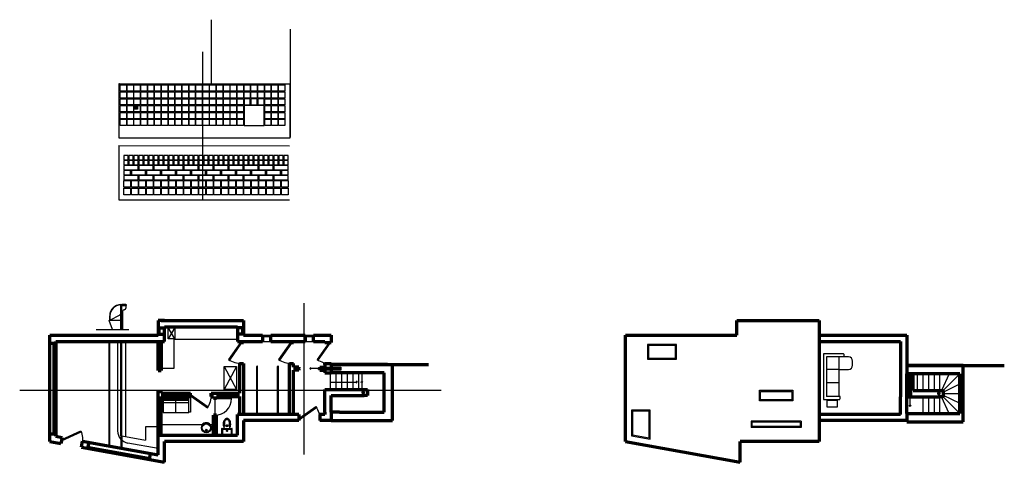
# Model space of a CAD drawing. Units: millimetres. Extents: x -186426 to 93533, y -3479 to 17766.
# Drawn here: x 46306 to 93533, y -3479 to 17766 of the extents above; entities that cross this region are included whole.
import ezdxf

# ---------------------------------------------------------------- set-up
doc = ezdxf.new("R2010")
doc.units = ezdxf.units.MM
doc.linetypes.add('0', pattern=[0])
for name, color, linetype in [('Doors', 4, 'Continuous'), ('Furn', 255, 'Continuous'), ('Skylights', 40, 'Continuous'), ('Stairs', 3, 'Continuous'), ('Window Sill', 254, 'Continuous')]:
    doc.layers.add(name, color=color, linetype=linetype)
for name, color, linetype, lineweight in [('Existing', 2, 'Continuous', 70), ('New Walls', 1, 'Continuous', 70), ('Section', 220, 'Continuous', 30), ('SectWallsONSECT', 1, 'Continuous', 70), ('Window Glass', 130, 'Continuous', 13)]:
    doc.layers.add(name, color=color, linetype=linetype, lineweight=lineweight)
pattern_1 = [(45, (-197427.766, 30771.86), (-22.4506403, 22.4506403), [])]
pattern_2 = [(135, (59257.686, -258452.314), (-22.4506403, -22.4506403), [])]

# ---------------------------------------------------------------- blocks, each defined once
blk = doc.blocks.new('Door')
at = {"layer": 'Doors'}
for p, q in [((198190, -10815), (197616, -11635)), ((198231, -10844), (197657, -11663)), ((198190, -10815), (198231, -10844)), ((197616, -11635), (197657, -11663)), ((198190, -11815), (198240, -11815))]:
    blk.add_line(p, q, dxfattribs=at)
blk.add_arc((198190, -10815), 1000, 235, 272.866, dxfattribs=at)
blk = doc.blocks.new('A$C1CFF469F')
at = {"linetype": '0'}
for centre, radius in [((0.315, 0.315), 0.315), ((0.315, 0.315), 0.27), ((0.315, 0.455), 0.0574), ((0.315, 0.455), 0.0427)]:
    blk.add_circle(centre, radius, dxfattribs=at)
blk = doc.blocks.new('A$C6F9D033D')
at = {"xscale": 729, "yscale": 729, "zscale": 729}
blk.add_blockref('A$C1CFF469F', (0, 0), dxfattribs=at)
blk = doc.blocks.new('*U10')
at = {"layer": 'Furn'}
for p, q in [((-100, 100), (-100, -100)), ((100, 100), (-100, 100)), ((100, -100), (100, 100)), ((-100, -100), (100, -100))]:
    blk.add_line(p, q, dxfattribs=at)
blk = doc.blocks.new('*U11')
at = {"layer": 'Furn', "color": 0, "linetype": 'ByBlock', "lineweight": -2, "transparency": 16777216}
for p in [(0, 240), (0, 0), (240, 240), (240, 0), (480, 240), (480, 0), (720, 240), (720, 0), (960, 240), (960, 0), (1200, 240), (1200, 0), (1440, 240), (1440, 0), (1680, 240), (1680, 0), (1920, 240), (1920, 0), (2160, 240), (2160, 0), (2400, 240), (2400, 0), (2640, 240), (2640, 0), (2880, 240), (2880, 0), (3120, 240), (3120, 0), (3360, 240), (3360, 0), (3600, 240), (3600, 0), (3840, 240), (3840, 0), (4080, 240), (4080, 0), (4320, 240), (4320, 0), (4560, 240), (4560, 0), (4800, 240), (4800, 0), (5040, 240), (5040, 0), (5280, 240), (5280, 0), (5520, 240), (5520, 0), (5760, 240), (5760, 0), (6000, 240), (6000, 0), (6240, 240), (6240, 0), (6480, 240), (6480, 0), (6720, 240), (6720, 0), (6960, 240), (6960, 0), (7200, 240), (7200, 0), (7440, 240), (7440, 0), (7680, 240), (7680, 0)]:
    blk.add_blockref('*U10', p, dxfattribs=at)
blk = doc.blocks.new('*U12')
at = {"layer": 'Furn'}
for p, q in [((-160, 160), (160, 160)), ((-160, -160), (-160, 160)), ((160, 160), (160, -160)), ((160, -160), (-160, -160))]:
    blk.add_line(p, q, dxfattribs=at)
blk = doc.blocks.new('*U13')
at = {"layer": 'Furn', "color": 0, "linetype": 'ByBlock', "lineweight": -2, "transparency": 16777216}
for p in [(0, 0), (360, 0), (720, 0), (1080, 0), (1440, 0), (1800, 0), (2160, 0), (2520, 0), (2880, 0), (3240, 0), (3600, 0), (3960, 0), (4320, 0), (4680, 0), (5040, 0), (5400, 0), (5760, 0), (6120, 0), (6480, 0), (6840, 0), (7200, 0), (7560, 0), (0, -360), (360, -360), (720, -360), (1080, -360), (1440, -360), (1800, -360), (2160, -360), (2520, -360), (2880, -360), (3240, -360), (3600, -360), (3960, -360), (4320, -360), (4680, -360), (5040, -360), (5400, -360), (5760, -360), (6120, -360), (6480, -360), (6840, -360), (7200, -360), (7560, -360)]:
    blk.add_blockref('*U12', p, dxfattribs=at)
blk = doc.blocks.new('*U14')
at = {"layer": 'Furn'}
for p, q in [((-340, 100), (-340, -100)), ((340, 100), (-340, 100)), ((340, -100), (340, 100)), ((-340, -100), (340, -100))]:
    blk.add_line(p, q, dxfattribs=at)
blk = doc.blocks.new('*U15')
at = {"layer": 'Furn', "color": 0, "linetype": 'ByBlock', "lineweight": -2, "transparency": 16777216}
for p in [(0, 0), (720, 0), (1440, 0), (2160, 0), (2880, 0), (3600, 0), (4320, 0), (5040, 0), (5760, 0), (6480, 0), (7200, 0)]:
    blk.add_blockref('*U14', p, dxfattribs=at)
blk = doc.blocks.new('*U16')
at = {"layer": 'Furn'}
for p, q in [((-340, 100), (-340, -100)), ((340, 100), (-340, 100)), ((340, -100), (340, 100)), ((-340, -100), (340, -100))]:
    blk.add_line(p, q, dxfattribs=at)
blk = doc.blocks.new('*U17')
at = {"layer": 'Furn', "color": 0, "linetype": 'ByBlock', "lineweight": -2, "transparency": 16777216}
for p in [(0, 0), (720, 0), (1440, 0), (2160, 0), (2880, 0), (3600, 0), (4320, 0), (5040, 0), (5760, 0), (6480, 0)]:
    blk.add_blockref('*U16', p, dxfattribs=at)
blk = doc.blocks.new('*U18')
at = {"layer": 'Furn'}
for p, q in [((-340, 100), (-340, -100)), ((340, 100), (-340, 100)), ((340, -100), (340, 100)), ((-340, -100), (340, -100))]:
    blk.add_line(p, q, dxfattribs=at)
blk = doc.blocks.new('*U19')
at = {"layer": 'Furn', "color": 0, "linetype": 'ByBlock', "lineweight": -2, "transparency": 16777216}
for p in [(0, 0), (720, 0), (1440, 0), (2160, 0), (2880, 0), (3600, 0), (4320, 0), (5040, 0), (5760, 0), (6480, 0), (7200, 0)]:
    blk.add_blockref('*U18', p, dxfattribs=at)
blk = doc.blocks.new('*U45')
at = {"layer": 'Furn'}
for p, q in [((-6.5, 83.75), (-6.5, -83.75)), ((4.5, 85.75), (-4.5, 85.75)), ((6.5, -83.75), (6.5, 83.75)), ((-4.5, -85.75), (4.5, -85.75))]:
    blk.add_line(p, q, dxfattribs=at)
for centre, start, end in [((-4.5, 83.75), 90, 180), ((4.5, 83.75), 0, 90), ((-4.5, -83.75), 180, 270), ((4.5, -83.75), 270, 0)]:
    blk.add_arc(centre, 2, start, end, dxfattribs=at)
blk = doc.blocks.new('*U46')
at = {"layer": 'Furn', "color": 0, "linetype": 'ByBlock', "lineweight": -2, "transparency": 16777216}
for p in [(0, 0), (13, 0), (26, 0), (39, 0), (52, 0), (65, 0), (78, 0), (91, 0), (104, 0), (117, 0), (130, 0), (143, 0), (156, 0)]:
    blk.add_blockref('*U45', p, dxfattribs=at)

msp = doc.modelspace()

# ---------------------------------------------------------------- hatches: boundary and pattern name
at = {"layer": 'Doors'}
h = msp.add_hatch(dxfattribs=at)
h.set_pattern_fill('ANSI31', color=256, scale=10)
h.set_pattern_definition(pattern_1)
h.paths.add_polyline_path([(61666, 1051), (60626, 1051), (60626, 991), (61666, 991)])
h = msp.add_hatch(dxfattribs=at)
h.set_pattern_fill('ANSI31', color=256, scale=10)
h.set_pattern_definition(pattern_1)
h.paths.add_polyline_path([(61666, 1051), (60626, 1051), (60626, 991), (61666, 991)])
h = msp.add_hatch(dxfattribs=at)
h.set_pattern_fill('ANSI31', color=256, scale=10, angle=90)
h.set_pattern_definition(pattern_2)
h.paths.add_polyline_path([(88978, 641), (88978, -399), (89038, -399), (89038, 641)])
h = msp.add_hatch(dxfattribs=at)
h.set_pattern_fill('ANSI31', color=256, scale=10, angle=90)
h.set_pattern_definition(pattern_2)
h.paths.add_polyline_path([(88978, 641), (88978, -399), (89038, -399), (89038, 641)])

# ---------------------------------------------------------------- linework, layer by layer
for p, q in [((53111, -348), (54492, -348)), ((53111, -1067), (53111, -348)), ((54421, -420), (53183, -420)), ((53183, -420), (53183, -1067)), ((53183, -444), (54421, -444)), ((53802, -1091), (53802, -420)), ((54421, -1067), (54421, -420)), ((54492, -348), (54492, -1067)), ((54421, -516), (53183, -516)), ((53183, -611), (54421, -611)), ((53183, -1067), (53111, -1067)), ((53183, -1067), (53183, -1091)), ((53183, -1091), (54421, -1091)), ((54492, -1067), (54421, -1067)), ((54421, -1091), (54421, -1067))]:
    msp.add_line(p, q)
for p, q in [((60276, 1071), (60226, 1021)), ((60626, 1021), (60226, 1021)), ((60276, 971), (60226, 1021)), ((60626, 1051), (61666, 1051)), ((60626, 991), (60626, 1051)), ((60626, 1051), (61666, 1051)), ((61666, 991), (60626, 991)), ((61666, 991), (60626, 991)), ((60946, 1096), (61715, 1096)), ((60946, 1096), (61715, 1096)), ((61715, 946), (60946, 946)), ((61715, 946), (60946, 946)), ((61146, 1271), (61196, 1271)), ((61146, 1271), (61196, 1271)), ((61666, 1051), (61666, 991)), ((61666, 1051), (61666, 991)), ((61715, 1096), (61715, 946)), ((61715, 1096), (61715, 946)), ((88933, -79), (88933, 691)), ((88933, 691), (89083, 691)), ((88933, -329), (88933, 691)), ((88933, 691), (89083, 691)), ((88978, -399), (88978, 641)), ((88978, 641), (89038, 641)), ((88978, -399), (88978, 641)), ((88978, 641), (89038, 641)), ((89038, 641), (89038, -399)), ((89038, 641), (89038, -399)), ((89083, 691), (89083, -79)), ((89083, 691), (89083, -329)), ((55671, -417), (56471, -417)), ((55671, -417), (55671, -1217)), ((89038, -399), (88978, -399)), ((89008, -399), (89008, -799)), ((88958, -749), (89008, -799)), ((89058, -749), (89008, -799))]:
    msp.add_line(p, q, dxfattribs=at)
msp.add_arc((55671, -417), 800, 270, 0, dxfattribs=at)
at = {"layer": 'Existing'}
for p, q in [((63946, 1221), (61246, 1221)), ((61246, 1221), (65921, 1221)), ((64186, -1479), (64186, 1221)), ((91558, 1171), (88858, 1171)), ((88858, 1171), (93533, 1171)), ((91558, -1529), (91558, 1171)), ((61646, 821), (61246, 821)), ((63786, 821), (61646, 821)), ((63786, -1079), (63786, 821)), ((89258, 771), (88858, 771)), ((91398, 771), (89258, 771)), ((91398, -1129), (91398, 771)), ((61646, -1079), (61246, -1079)), ((61646, -1079), (63786, -1079)), ((88858, -1129), (91398, -1129)), ((61246, -1479), (64186, -1479)), ((88858, -1529), (88858, -1479)), ((88858, -1529), (91558, -1529))]:
    msp.add_line(p, q, dxfattribs=at)
at = {"layer": 'Furn'}
for p, q in [((55497, 17766), (55497, 14720)), ((59273, 17316), (59273, 12120)), ((55073, 16216), (55073, 9120)), ((51098, 14694), (51068, 14694)), ((51068, 14694), (51068, 12094)), ((51098, 14694), (59273, 14694)), ((59273, 12096), (59273, 14694)), ((51128, 14334), (51128, 14634)), ((51128, 14634), (51428, 14634)), ((51428, 14334), (51128, 14334)), ((51128, 14004), (51128, 14304)), ((51128, 14304), (51428, 14304)), ((51428, 14634), (51428, 14334)), ((51428, 14304), (51428, 14004)), ((51458, 14334), (51458, 14634)), ((51458, 14634), (51758, 14634)), ((51758, 14334), (51458, 14334)), ((51458, 14004), (51458, 14304)), ((51458, 14304), (51758, 14304)), ((51758, 14634), (51758, 14334)), ((51758, 14304), (51758, 14004)), ((51788, 14334), (51788, 14634)), ((51788, 14634), (52088, 14634)), ((52088, 14334), (51788, 14334)), ((51788, 14004), (51788, 14304)), ((51788, 14304), (52088, 14304)), ((52088, 14634), (52088, 14334)), ((52088, 14304), (52088, 14004)), ((52118, 14334), (52118, 14634)), ((52118, 14634), (52418, 14634)), ((52418, 14334), (52118, 14334)), ((52118, 14004), (52118, 14304)), ((52118, 14304), (52418, 14304)), ((52418, 14634), (52418, 14334)), ((52418, 14304), (52418, 14004)), ((52448, 14334), (52448, 14634)), ((52448, 14634), (52748, 14634)), ((52748, 14334), (52448, 14334)), ((52448, 14004), (52448, 14304)), ((52448, 14304), (52748, 14304)), ((52748, 14634), (52748, 14334)), ((52748, 14304), (52748, 14004)), ((52778, 14334), (52778, 14634)), ((52778, 14634), (53078, 14634)), ((53078, 14334), (52778, 14334)), ((52778, 14004), (52778, 14304)), ((52778, 14304), (53078, 14304)), ((53078, 14634), (53078, 14334)), ((53078, 14304), (53078, 14004)), ((53108, 14334), (53108, 14634)), ((53108, 14634), (53408, 14634)), ((53408, 14334), (53108, 14334)), ((53108, 14004), (53108, 14304)), ((53108, 14304), (53408, 14304)), ((53408, 14634), (53408, 14334)), ((53408, 14304), (53408, 14004)), ((53438, 14334), (53438, 14634)), ((53438, 14634), (53738, 14634)), ((53738, 14334), (53438, 14334)), ((53438, 14004), (53438, 14304)), ((53438, 14304), (53738, 14304)), ((53738, 14634), (53738, 14334)), ((53738, 14304), (53738, 14004)), ((53768, 14334), (53768, 14634)), ((53768, 14634), (54068, 14634)), ((54068, 14334), (53768, 14334)), ((53768, 14004), (53768, 14304)), ((53768, 14304), (54068, 14304)), ((54068, 14634), (54068, 14334)), ((54068, 14304), (54068, 14004)), ((54098, 14334), (54098, 14634)), ((54098, 14634), (54398, 14634)), ((54398, 14334), (54098, 14334)), ((54098, 14004), (54098, 14304)), ((54098, 14304), (54398, 14304)), ((54398, 14634), (54398, 14334)), ((54398, 14304), (54398, 14004)), ((54428, 14334), (54428, 14634)), ((54428, 14634), (54728, 14634)), ((54728, 14334), (54428, 14334)), ((54428, 14004), (54428, 14304)), ((54428, 14304), (54728, 14304)), ((54728, 14634), (54728, 14334)), ((54728, 14304), (54728, 14004)), ((54758, 14334), (54758, 14634)), ((54758, 14634), (55058, 14634)), ((55058, 14334), (54758, 14334)), ((54758, 14004), (54758, 14304)), ((54758, 14304), (55058, 14304)), ((55058, 14634), (55058, 14334)), ((55058, 14304), (55058, 14004)), ((55088, 14334), (55088, 14634)), ((55088, 14634), (55388, 14634)), ((55388, 14334), (55088, 14334)), ((55088, 14004), (55088, 14304)), ((55088, 14304), (55388, 14304)), ((55388, 14634), (55388, 14334)), ((55388, 14304), (55388, 14004)), ((55418, 14334), (55418, 14634)), ((55418, 14634), (55718, 14634)), ((55718, 14334), (55418, 14334)), ((55418, 14004), (55418, 14304)), ((55418, 14304), (55718, 14304)), ((55718, 14634), (55718, 14334)), ((55718, 14304), (55718, 14004)), ((55748, 14334), (55748, 14634)), ((55748, 14634), (56048, 14634)), ((56048, 14334), (55748, 14334)), ((55748, 14004), (55748, 14304)), ((55748, 14304), (56048, 14304)), ((56048, 14634), (56048, 14334)), ((56048, 14304), (56048, 14004)), ((56078, 14334), (56078, 14634)), ((56078, 14634), (56378, 14634)), ((56378, 14334), (56078, 14334)), ((56078, 14004), (56078, 14304)), ((56078, 14304), (56378, 14304)), ((56378, 14634), (56378, 14334)), ((56378, 14304), (56378, 14004)), ((56408, 14334), (56408, 14634)), ((56408, 14634), (56708, 14634)), ((56708, 14334), (56408, 14334)), ((56408, 14004), (56408, 14304)), ((56408, 14304), (56708, 14304)), ((56708, 14634), (56708, 14334)), ((56708, 14304), (56708, 14004)), ((56738, 14334), (56738, 14634)), ((56738, 14634), (57038, 14634)), ((57038, 14334), (56738, 14334)), ((56738, 14004), (56738, 14304)), ((56738, 14304), (57038, 14304)), ((57038, 14634), (57038, 14334)), ((57038, 14304), (57038, 14004)), ((57068, 14334), (57068, 14634)), ((57068, 14634), (57368, 14634)), ((57368, 14334), (57068, 14334)), ((57068, 14004), (57068, 14304)), ((57068, 14304), (57368, 14304)), ((57368, 14634), (57368, 14334)), ((57368, 14304), (57368, 14004)), ((57398, 14334), (57398, 14634)), ((57398, 14634), (57698, 14634)), ((57698, 14334), (57398, 14334)), ((57398, 14004), (57398, 14304)), ((57398, 14304), (57698, 14304)), ((57698, 14634), (57698, 14334)), ((57698, 14304), (57698, 14004)), ((57728, 14334), (57728, 14634)), ((57728, 14634), (58028, 14634)), ((58028, 14334), (57728, 14334)), ((57728, 14004), (57728, 14304)), ((57728, 14304), (58028, 14304)), ((58028, 14634), (58028, 14334)), ((58028, 14304), (58028, 14004)), ((58058, 14334), (58058, 14634)), ((58058, 14634), (58358, 14634)), ((58358, 14334), (58058, 14334)), ((58058, 14004), (58058, 14304)), ((58058, 14304), (58358, 14304)), ((58358, 14634), (58358, 14334)), ((58358, 14304), (58358, 14004)), ((58388, 14334), (58388, 14634)), ((58388, 14634), (58688, 14634)), ((58688, 14334), (58388, 14334)), ((58388, 14004), (58388, 14304)), ((58388, 14304), (58688, 14304)), ((58688, 14634), (58688, 14334)), ((58688, 14304), (58688, 14004)), ((58718, 14334), (58718, 14634)), ((58718, 14634), (59018, 14634)), ((59018, 14334), (58718, 14334)), ((58718, 14004), (58718, 14304)), ((58718, 14304), (59018, 14304)), ((59018, 14634), (59018, 14334)), ((59018, 14304), (59018, 14004)), ((51428, 14004), (51128, 14004)), ((51128, 13674), (51128, 13974)), ((51128, 13974), (51428, 13974)), ((51428, 13974), (51428, 13674)), ((51758, 14004), (51458, 14004)), ((51458, 13674), (51458, 13974)), ((51458, 13974), (51758, 13974)), ((51758, 13974), (51758, 13674)), ((52088, 14004), (51788, 14004)), ((51788, 13674), (51788, 13974)), ((51788, 13974), (52088, 13974)), ((52088, 13974), (52088, 13674)), ((52418, 14004), (52118, 14004)), ((52118, 13674), (52118, 13974)), ((52118, 13974), (52418, 13974)), ((52418, 13974), (52418, 13674)), ((52748, 14004), (52448, 14004)), ((52448, 13674), (52448, 13974)), ((52448, 13974), (52748, 13974)), ((52748, 13974), (52748, 13674)), ((53078, 14004), (52778, 14004)), ((52778, 13674), (52778, 13974)), ((52778, 13974), (53078, 13974)), ((53078, 13974), (53078, 13674)), ((53408, 14004), (53108, 14004)), ((53108, 13674), (53108, 13974)), ((53108, 13974), (53408, 13974)), ((53408, 13974), (53408, 13674)), ((53738, 14004), (53438, 14004)), ((53438, 13674), (53438, 13974)), ((53438, 13974), (53738, 13974)), ((53738, 13974), (53738, 13674)), ((54068, 14004), (53768, 14004)), ((53768, 13674), (53768, 13974)), ((53768, 13974), (54068, 13974)), ((54068, 13974), (54068, 13674)), ((54398, 14004), (54098, 14004)), ((54098, 13674), (54098, 13974)), ((54098, 13974), (54398, 13974)), ((54398, 13974), (54398, 13674)), ((54728, 14004), (54428, 14004)), ((54428, 13674), (54428, 13974)), ((54428, 13974), (54728, 13974)), ((54728, 13974), (54728, 13674)), ((55058, 14004), (54758, 14004)), ((54758, 13674), (54758, 13974)), ((54758, 13974), (55058, 13974)), ((55058, 13974), (55058, 13674)), ((55388, 14004), (55088, 14004)), ((55088, 13674), (55088, 13974)), ((55088, 13974), (55388, 13974)), ((55388, 13974), (55388, 13674)), ((55718, 14004), (55418, 14004)), ((55418, 13674), (55418, 13974)), ((55418, 13974), (55718, 13974)), ((55718, 13974), (55718, 13674)), ((56048, 14004), (55748, 14004)), ((55748, 13674), (55748, 13974)), ((55748, 13974), (56048, 13974)), ((56048, 13974), (56048, 13674)), ((56378, 14004), (56078, 14004)), ((56078, 13674), (56078, 13974)), ((56078, 13974), (56378, 13974)), ((56378, 13974), (56378, 13674)), ((56708, 14004), (56408, 14004)), ((56408, 13674), (56408, 13974)), ((56408, 13974), (56708, 13974)), ((56708, 13974), (56708, 13674)), ((57038, 14004), (56738, 14004)), ((56738, 13674), (56738, 13974)), ((56738, 13974), (57038, 13974)), ((57038, 13974), (57038, 13674)), ((57368, 14004), (57068, 14004)), ((57068, 13974), (57068, 13674)), ((57368, 13974), (57068, 13974)), ((57368, 13674), (57368, 13974)), ((57698, 14004), (57398, 14004)), ((57398, 13974), (57398, 13674)), ((57698, 13974), (57398, 13974)), ((57698, 13674), (57698, 13974)), ((58028, 14004), (57728, 14004)), ((57728, 13974), (57728, 13674)), ((58028, 13974), (57728, 13974)), ((58028, 13674), (58028, 13974)), ((58358, 14004), (58058, 14004)), ((58058, 13674), (58058, 13974)), ((58058, 13974), (58358, 13974)), ((58358, 13974), (58358, 13674)), ((58688, 14004), (58388, 14004)), ((58388, 13674), (58388, 13974)), ((58388, 13974), (58688, 13974)), ((58688, 13974), (58688, 13674)), ((59018, 14004), (58718, 14004)), ((58718, 13674), (58718, 13974)), ((58718, 13974), (59018, 13974)), ((59018, 13974), (59018, 13674)), ((51428, 13674), (51128, 13674)), ((51128, 13344), (51128, 13644)), ((51128, 13644), (51428, 13644)), ((51428, 13344), (51128, 13344)), ((51128, 13014), (51128, 13314)), ((51128, 13314), (51428, 13314)), ((51428, 13644), (51428, 13344)), ((51428, 13314), (51428, 13014)), ((51758, 13674), (51458, 13674)), ((51458, 13344), (51458, 13644)), ((51458, 13644), (51758, 13644)), ((51758, 13344), (51458, 13344)), ((51458, 13014), (51458, 13314)), ((51458, 13314), (51758, 13314)), ((51758, 13644), (51758, 13344)), ((51758, 13314), (51758, 13014)), ((52088, 13674), (51788, 13674)), ((51788, 13344), (51788, 13644)), ((51788, 13644), (52088, 13644)), ((52088, 13344), (51788, 13344)), ((51788, 13014), (51788, 13314)), ((51788, 13314), (52088, 13314)), ((52088, 13644), (52088, 13344)), ((52088, 13314), (52088, 13014)), ((52418, 13674), (52118, 13674)), ((52118, 13344), (52118, 13644)), ((52118, 13644), (52418, 13644)), ((52418, 13344), (52118, 13344)), ((52118, 13014), (52118, 13314)), ((52118, 13314), (52418, 13314)), ((52418, 13644), (52418, 13344)), ((52418, 13314), (52418, 13014)), ((52748, 13674), (52448, 13674)), ((52448, 13344), (52448, 13644)), ((52448, 13644), (52748, 13644)), ((52748, 13344), (52448, 13344)), ((52448, 13014), (52448, 13314)), ((52448, 13314), (52748, 13314)), ((52748, 13644), (52748, 13344)), ((52748, 13314), (52748, 13014)), ((53078, 13674), (52778, 13674)), ((52778, 13344), (52778, 13644)), ((52778, 13644), (53078, 13644)), ((53078, 13344), (52778, 13344)), ((52778, 13014), (52778, 13314)), ((52778, 13314), (53078, 13314)), ((53078, 13644), (53078, 13344)), ((53078, 13314), (53078, 13014)), ((53408, 13674), (53108, 13674)), ((53108, 13344), (53108, 13644)), ((53108, 13644), (53408, 13644)), ((53408, 13344), (53108, 13344)), ((53108, 13014), (53108, 13314)), ((53108, 13314), (53408, 13314)), ((53408, 13644), (53408, 13344)), ((53408, 13314), (53408, 13014)), ((53738, 13674), (53438, 13674)), ((53438, 13344), (53438, 13644)), ((53438, 13644), (53738, 13644)), ((53738, 13344), (53438, 13344)), ((53438, 13014), (53438, 13314)), ((53438, 13314), (53738, 13314)), ((53738, 13644), (53738, 13344)), ((53738, 13314), (53738, 13014)), ((54068, 13674), (53768, 13674)), ((53768, 13344), (53768, 13644)), ((53768, 13644), (54068, 13644)), ((54068, 13344), (53768, 13344)), ((53768, 13014), (53768, 13314)), ((53768, 13314), (54068, 13314)), ((54068, 13644), (54068, 13344)), ((54068, 13314), (54068, 13014)), ((54398, 13674), (54098, 13674)), ((54098, 13344), (54098, 13644)), ((54098, 13644), (54398, 13644)), ((54398, 13344), (54098, 13344)), ((54098, 13014), (54098, 13314)), ((54098, 13314), (54398, 13314)), ((54398, 13644), (54398, 13344)), ((54398, 13314), (54398, 13014)), ((54728, 13674), (54428, 13674)), ((54428, 13344), (54428, 13644)), ((54428, 13644), (54728, 13644)), ((54728, 13344), (54428, 13344)), ((54428, 13014), (54428, 13314)), ((54428, 13314), (54728, 13314)), ((54728, 13644), (54728, 13344)), ((54728, 13314), (54728, 13014)), ((55058, 13674), (54758, 13674)), ((54758, 13344), (54758, 13644)), ((54758, 13644), (55058, 13644)), ((55058, 13344), (54758, 13344)), ((54758, 13014), (54758, 13314)), ((54758, 13314), (55058, 13314)), ((55058, 13644), (55058, 13344)), ((55058, 13314), (55058, 13014)), ((55388, 13674), (55088, 13674)), ((55088, 13344), (55088, 13644)), ((55088, 13644), (55388, 13644)), ((55388, 13344), (55088, 13344)), ((55088, 13014), (55088, 13314)), ((55088, 13314), (55388, 13314)), ((55388, 13644), (55388, 13344)), ((55388, 13314), (55388, 13014)), ((55718, 13674), (55418, 13674)), ((55418, 13344), (55418, 13644)), ((55418, 13644), (55718, 13644)), ((55718, 13344), (55418, 13344)), ((55418, 13014), (55418, 13314)), ((55418, 13314), (55718, 13314)), ((55718, 13644), (55718, 13344)), ((55718, 13314), (55718, 13014)), ((56048, 13674), (55748, 13674)), ((55748, 13344), (55748, 13644)), ((55748, 13644), (56048, 13644)), ((56048, 13344), (55748, 13344)), ((55748, 13014), (55748, 13314)), ((55748, 13314), (56048, 13314)), ((56048, 13644), (56048, 13344)), ((56048, 13314), (56048, 13014)), ((56378, 13674), (56078, 13674)), ((56078, 13344), (56078, 13644)), ((56078, 13644), (56378, 13644)), ((56378, 13344), (56078, 13344)), ((56078, 13014), (56078, 13314)), ((56078, 13314), (56378, 13314)), ((56378, 13644), (56378, 13344)), ((56378, 13314), (56378, 13014)), ((56708, 13674), (56408, 13674)), ((56408, 13344), (56408, 13644)), ((56408, 13644), (56708, 13644)), ((56708, 13344), (56408, 13344)), ((56408, 13014), (56408, 13314)), ((56408, 13314), (56708, 13314)), ((56708, 13644), (56708, 13344)), ((56708, 13314), (56708, 13014)), ((57038, 13674), (56738, 13674)), ((56738, 13344), (56738, 13644)), ((56738, 13644), (57038, 13644)), ((57038, 13344), (56738, 13344)), ((56738, 13014), (56738, 13314)), ((56738, 13314), (57038, 13314)), ((57038, 13644), (57038, 13344)), ((57038, 13314), (57038, 13014)), ((57068, 13674), (57368, 13674)), ((57068, 13644), (57068, 12684)), ((58028, 13644), (57068, 13644)), ((57398, 13674), (57698, 13674)), ((57728, 13674), (58028, 13674)), ((58028, 12684), (58028, 13644)), ((58358, 13674), (58058, 13674)), ((58058, 13344), (58058, 13644)), ((58058, 13644), (58358, 13644)), ((58358, 13344), (58058, 13344)), ((58058, 13014), (58058, 13314)), ((58058, 13314), (58358, 13314)), ((58358, 13644), (58358, 13344)), ((58358, 13314), (58358, 13014)), ((58688, 13674), (58388, 13674)), ((58388, 13344), (58388, 13644)), ((58388, 13644), (58688, 13644)), ((58688, 13344), (58388, 13344)), ((58388, 13014), (58388, 13314)), ((58388, 13314), (58688, 13314)), ((58688, 13644), (58688, 13344)), ((58688, 13314), (58688, 13014)), ((59018, 13674), (58718, 13674)), ((58718, 13344), (58718, 13644)), ((58718, 13644), (59018, 13644)), ((59018, 13344), (58718, 13344)), ((58718, 13014), (58718, 13314)), ((58718, 13314), (59018, 13314)), ((59018, 13644), (59018, 13344)), ((59018, 13314), (59018, 13014)), ((51428, 13014), (51128, 13014)), ((51128, 12684), (51128, 12984)), ((51128, 12984), (51428, 12984)), ((51428, 12984), (51428, 12684)), ((51758, 13014), (51458, 13014)), ((51458, 12684), (51458, 12984)), ((51458, 12984), (51758, 12984)), ((51758, 12984), (51758, 12684)), ((52088, 13014), (51788, 13014)), ((51788, 12684), (51788, 12984)), ((51788, 12984), (52088, 12984)), ((52088, 12984), (52088, 12684)), ((52418, 13014), (52118, 13014)), ((52118, 12684), (52118, 12984)), ((52118, 12984), (52418, 12984)), ((52418, 12984), (52418, 12684)), ((52748, 13014), (52448, 13014)), ((52448, 12684), (52448, 12984)), ((52448, 12984), (52748, 12984)), ((52748, 12984), (52748, 12684)), ((53078, 13014), (52778, 13014)), ((52778, 12684), (52778, 12984)), ((52778, 12984), (53078, 12984)), ((53078, 12984), (53078, 12684)), ((53408, 13014), (53108, 13014)), ((53108, 12684), (53108, 12984)), ((53108, 12984), (53408, 12984)), ((53408, 12984), (53408, 12684)), ((53738, 13014), (53438, 13014)), ((53438, 12684), (53438, 12984)), ((53438, 12984), (53738, 12984)), ((53738, 12984), (53738, 12684)), ((54068, 13014), (53768, 13014)), ((53768, 12684), (53768, 12984)), ((53768, 12984), (54068, 12984)), ((54068, 12984), (54068, 12684)), ((54398, 13014), (54098, 13014)), ((54098, 12684), (54098, 12984)), ((54098, 12984), (54398, 12984)), ((54398, 12984), (54398, 12684)), ((54728, 13014), (54428, 13014)), ((54428, 12684), (54428, 12984)), ((54428, 12984), (54728, 12984)), ((54728, 12984), (54728, 12684)), ((55058, 13014), (54758, 13014)), ((54758, 12684), (54758, 12984)), ((54758, 12984), (55058, 12984)), ((55058, 12984), (55058, 12684)), ((55388, 13014), (55088, 13014)), ((55088, 12684), (55088, 12984)), ((55088, 12984), (55388, 12984)), ((55388, 12984), (55388, 12684)), ((55718, 13014), (55418, 13014)), ((55418, 12684), (55418, 12984)), ((55418, 12984), (55718, 12984)), ((55718, 12984), (55718, 12684)), ((56048, 13014), (55748, 13014)), ((55748, 12684), (55748, 12984)), ((55748, 12984), (56048, 12984)), ((56048, 12984), (56048, 12684)), ((56378, 13014), (56078, 13014)), ((56078, 12684), (56078, 12984)), ((56078, 12984), (56378, 12984)), ((56378, 12984), (56378, 12684)), ((56708, 13014), (56408, 13014)), ((56408, 12684), (56408, 12984)), ((56408, 12984), (56708, 12984)), ((56708, 12984), (56708, 12684)), ((57038, 13014), (56738, 13014)), ((56738, 12684), (56738, 12984)), ((56738, 12984), (57038, 12984)), ((57038, 12984), (57038, 12684)), ((58358, 13014), (58058, 13014)), ((58058, 12684), (58058, 12984)), ((58058, 12984), (58358, 12984)), ((58358, 12984), (58358, 12684)), ((58688, 13014), (58388, 13014)), ((58388, 12684), (58388, 12984)), ((58388, 12984), (58688, 12984)), ((58688, 12984), (58688, 12684)), ((59018, 13014), (58718, 13014)), ((58718, 12684), (58718, 12984)), ((58718, 12984), (59018, 12984)), ((59018, 12984), (59018, 12684)), ((51428, 12684), (51128, 12684)), ((51758, 12684), (51458, 12684)), ((52088, 12684), (51788, 12684)), ((52418, 12684), (52118, 12684)), ((52748, 12684), (52448, 12684)), ((53078, 12684), (52778, 12684)), ((53408, 12684), (53108, 12684)), ((53738, 12684), (53438, 12684)), ((54068, 12684), (53768, 12684)), ((54398, 12684), (54098, 12684)), ((54728, 12684), (54428, 12684)), ((55058, 12684), (54758, 12684)), ((55388, 12684), (55088, 12684)), ((55718, 12684), (55418, 12684)), ((56048, 12684), (55748, 12684)), ((56378, 12684), (56078, 12684)), ((56708, 12684), (56408, 12684)), ((57038, 12684), (56738, 12684)), ((57068, 12684), (58028, 12684)), ((58358, 12684), (58058, 12684)), ((58688, 12684), (58388, 12684)), ((59018, 12684), (58718, 12684)), ((51068, 12094), (51098, 12094)), ((51098, 12094), (59273, 12096)), ((51068, 11720), (59243, 11718)), ((51068, 11720), (51068, 9120)), ((51624, 10520), (51304, 10520)), ((51304, 10520), (51304, 10320)), ((51624, 10320), (51624, 10520)), ((59183, 10520), (58863, 10520)), ((58863, 10520), (58863, 10320)), ((59183, 10320), (59183, 10520)), ((51304, 10320), (51624, 10320)), ((58863, 10320), (59183, 10320)), ((51068, 9120), (59243, 9120)), ((53428, 2456), (53428, 2986)), ((53428, 2986), (53748, 2986)), ((53748, 2986), (53428, 2456)), ((53748, 2456), (53428, 2986)), ((53748, 2986), (53748, 2456)), ((56746, 3021), (56746, 2421)), ((53748, 2456), (53428, 2456)), ((53696, 2421), (53696, 1021)), ((56746, 2421), (53696, 2421)), ((53696, 2421), (53696, 1021)), ((50604, -2693), (50604, 2321)), ((50604, 2321), (51404, 2321)), ((50624, -2693), (50624, 2321)), ((51164, -2202), (51164, 2321)), ((51204, -2202), (51204, 2321)), ((51404, -2239), (51404, 2321)), ((85813, 1734), (84858, 1734)), ((84858, 1734), (84858, -466)), ((85833, 1584), (85008, 1584)), ((85008, 1584), (85008, -316)), ((85608, 984), (85608, 1584)), ((85608, 984), (85608, 1584)), ((85813, 1584), (85608, 1584)), ((85833, 1714), (85833, 1604)), ((86058, 1584), (85833, 1584)), ((53696, 1021), (53096, 1021)), ((56110, 1124), (56710, 1124)), ((56110, 24), (56110, 1124)), ((56110, 1124), (56710, 24)), ((56710, 1124), (56110, 24)), ((56710, 1124), (56710, 24)), ((57676, -1179), (57676, 1121)), ((57716, -1179), (57716, 1121)), ((58676, -1179), (58676, 1121)), ((58716, -1179), (58716, 1121)), ((85608, 984), (85008, 984)), ((85608, -316), (85608, 984)), ((85608, 984), (86058, 984)), ((86258, 1184), (86258, 1384)), ((62716, 821), (62716, 396)), ((56710, 24), (56110, 24)), ((62766, 371), (62666, 371)), ((62716, 346), (62666, 371)), ((62716, 396), (62766, 371)), ((62716, 346), (62716, 21)), ((85608, 334), (85008, 334)), ((84858, -466), (85008, -466)), ((84858, -466), (85638, -466)), ((85638, -316), (85008, -316)), ((85008, -466), (85608, -466)), ((85658, -446), (85658, -336)), ((85026, -516), (85026, -816)), ((85526, -516), (85026, -516)), ((85026, -816), (85526, -816)), ((85526, -816), (85526, -516)), ((56248, -1395), (56191, -1411)), ((56304, -1411), (56248, -1395)), ((52946, -1779), (52346, -1779)), ((52346, -1779), (52346, -2410)), ((55057, -1679), (53096, -1679)), ((55596, -1679), (55457, -1679)), ((55596, -2179), (55596, -1679)), ((55993, -1875), (55993, -2159)), ((56013, -1855), (56479, -1855)), ((56110, -1855), (56110, -1762)), ((56248, -1433), (56203, -1444)), ((56203, -1744), (56248, -1755)), ((56292, -1444), (56248, -1433)), ((56248, -1755), (56292, -1744)), ((56386, -1855), (56386, -1760)), ((56499, -2159), (56499, -1875)), ((50604, -2693), (50604, -2093)), ((51164, -2202), (51164, -2802)), ((51204, -2202), (52346, -2410)), ((51204, -2202), (51204, -2802)), ((56013, -2179), (56479, -2179)), ((56033, -1895), (56033, -2139)), ((56033, -1895), (56459, -1895)), ((56033, -2139), (56459, -2139)), ((56246, -1965), (56224, -1943)), ((56246, -1965), (56224, -1986)), ((56246, -1965), (56267, -1943)), ((56246, -1965), (56246, -1965)), ((56246, -1965), (56267, -1986)), ((56459, -2139), (56459, -1895))]:
    msp.add_line(p, q, dxfattribs=at)
msp.add_circle((56246, -1965), 30.4, dxfattribs=at)
for centre, radius, start, end in [((85813, 1714), 20, 0, 90), ((85813, 1604), 20, 270, 0), ((86058, 1384), 200, 0, 90), ((57696, 1121), 20, 0, 180), ((58696, 1121), 20, 0, 180), ((86058, 1184), 200, 270, 0), ((85638, -336), 20, 0, 90), ((56294, -1564), 206, 122.0097, 146.4704), ((56292, -1567), 185, 122.9833, 147.4523), ((56249, -1492), 122, 90, 122.0097), ((56249, -1492), 122, 57.9903, 90), ((56203, -1567), 185, 32.5477, 57.0167), ((56205, -1564), 206, 33.5296, 57.9903), ((55257, -1829), 250, 36.8699, 143.1301), ((56013, -1875), 20, 90, 180), ((56477, -1642), 407, 164.652, 180), ((56477, -1642), 407, 180, 195.348), ((56365, -1611), 291, 146.4704, 164.652), ((56365, -1673), 291, 195.348, 208.5058), ((56476, -1642), 386, 165.1916, 180), ((56476, -1642), 386, 180, 194.8084), ((56363, -1612), 269, 147.4523, 165.1916), ((56363, -1671), 269, 194.8084, 199.6606), ((56342, -1594), 215, 162.7734, 180), ((56342, -1594), 215, 180, 197.2266), ((56295, -1580), 166, 143.1832, 162.7734), ((56295, -1608), 166, 197.2266, 216.8168), ((56266, -1558), 130, 118.958, 143.1832), ((56266, -1630), 130, 216.8168, 241.042), ((56247, -1740), 45.1, 354.4043, 185.5957), ((56229, -1558), 130, 36.8168, 61.042), ((56229, -1630), 130, 298.958, 323.1832), ((56200, -1580), 166, 17.2266, 36.8168), ((56200, -1608), 166, 323.1832, 342.7734), ((56132, -1612), 269, 14.8084, 32.5477), ((56154, -1594), 215, 0, 17.2266), ((56154, -1594), 215, 342.7734, 0), ((56134, -1611), 291, 15.348, 33.5296), ((56132, -1671), 269, 341.3359, 345.1916), ((56134, -1673), 291, 330.4483, 344.652), ((56019, -1642), 386, 0, 14.8084), ((56019, -1642), 386, 345.1916, 0), ((56021, -1642), 407, 0, 15.348), ((56021, -1642), 407, 344.652, 0), ((56479, -1875), 20, 0, 90), ((56013, -2159), 20, 180, 270), ((56479, -2159), 20, 270, 0)]:
    msp.add_arc(centre, radius, start, end, dxfattribs=at)
at = {"layer": 'New Walls'}
for p, q in [((53096, 3321), (57046, 3321)), ((57046, 3321), (57046, 2621)), ((80708, 2621), (80708, 3321)), ((80708, 3321), (84658, 3321)), ((84658, 3321), (84658, 2621)), ((52946, 3071), (52946, 2971)), ((53246, 3021), (56746, 3021)), ((53246, 3021), (53246, 2971)), ((56746, 3021), (56746, 2321)), ((56746, 3021), (56746, 2971)), ((57046, 3071), (57046, 2971)), ((47746, 2621), (52946, 2621)), ((47746, -2479), (47746, 2621)), ((52946, 2671), (53246, 2671)), ((57046, 2671), (56746, 2671)), ((57046, 2621), (57046, 2671)), ((57046, 2621), (57946, 2621)), ((57946, 2621), (57946, 2321)), ((58346, 2621), (59996, 2621)), ((58346, 2321), (58346, 2621)), ((59996, 2621), (59996, 2321)), ((60396, 2621), (61246, 2621)), ((60396, 2321), (60396, 2621)), ((61246, 2621), (61246, 2271)), ((75358, 2621), (80708, 2621)), ((75358, -554), (75358, 2621)), ((84658, 2621), (88008, 2621)), ((84658, 2621), (84658, -1479)), ((88008, 2621), (88858, 2621)), ((88858, 2621), (88858, 771)), ((48046, 2221), (47746, 2221)), ((48046, 2321), (53246, 2321)), ((48046, -2228), (48046, 2321)), ((48046, 2321), (48046, -2228)), ((48046, 2321), (48046, 2221)), ((52946, 933), (52946, 2321)), ((53096, 2321), (53096, 933)), ((53096, 933), (53096, 2321)), ((56746, 2321), (57946, 2321)), ((56846, 2271), (56846, 2321)), ((56846, 2271), (57046, 2271)), ((57046, 2271), (57046, 2321)), ((58346, 2321), (59996, 2321)), ((59246, 2271), (59246, 2321)), ((59246, 2271), (59446, 2271)), ((59446, 2271), (59446, 2321)), ((60396, 2321), (60946, 2321)), ((60946, 2321), (60946, 2271)), ((60946, 2321), (60946, 2271)), ((60946, 2321), (60946, 2271)), ((60946, 2271), (60946, 2321)), ((60946, 2271), (61246, 2271)), ((84658, 2321), (88008, 2321)), ((88008, 2321), (88558, 2321)), ((88558, 2321), (88558, -329)), ((56846, 1271), (57046, 1271)), ((56846, 1271), (56846, -167)), ((57046, 1271), (57046, -1179)), ((59246, -1179), (59246, 1271)), ((59246, 1271), (59446, 1271)), ((59446, 1096), (59446, 1271)), ((59696, 1096), (59446, 1096)), ((59446, -1179), (59446, 946)), ((59696, 946), (59446, 946)), ((59696, 1051), (59676, 1051)), ((59676, 1051), (59676, 991)), ((59676, 991), (59696, 991)), ((59696, 1096), (59696, 1051)), ((59696, 991), (59696, 946)), ((60696, 1096), (60946, 1096)), ((60696, 1096), (60696, 1051)), ((60696, 1096), (60946, 1096)), ((60716, 1051), (60696, 1051)), ((60696, 1051), (60716, 1051)), ((60696, 991), (60696, 946)), ((60696, 991), (60716, 991)), ((60716, 991), (60696, 991)), ((60696, 946), (60946, 946)), ((60696, 946), (60946, 946)), ((60946, 1221), (60946, 1271)), ((60946, 1221), (60946, 1271)), ((60946, 1271), (61246, 1271)), ((60946, 1271), (60946, 1221)), ((60946, 1271), (60946, 1096)), ((60946, 1271), (60946, 1221)), ((60946, 1221), (60946, 1271)), ((60946, 1271), (61246, 1271)), ((60946, 1271), (60946, 1221)), ((60946, 1221), (60946, 1271)), ((60946, 1271), (60946, 1221)), ((60946, 1271), (60946, 1096)), ((60946, 946), (60946, 821)), ((60946, 946), (60946, 821)), ((61246, 1271), (61246, 1096)), ((61246, 1271), (61246, 1096)), ((61246, 946), (61246, 821)), ((61246, 946), (61246, 821)), ((52946, 933), (53096, 933)), ((60946, 821), (61246, 821)), ((89158, -29), (89158, 771)), ((60946, -1079), (60946, 21)), ((60946, 21), (62836, 21)), ((62836, 21), (62986, 21)), ((62986, 21), (62986, -279)), ((52946, -3119), (52946, -67)), ((52946, -67), (53096, -67)), ((53096, -167), (53096, -67)), ((53096, -167), (54498, -167)), ((53096, -2179), (53096, -317)), ((53096, -317), (54498, -317)), ((54498, -317), (54498, -167)), ((55497, -167), (56846, -167)), ((55497, -317), (55497, -167)), ((55497, -317), (55596, -317)), ((55597, -317), (55497, -317)), ((55596, -417), (55596, -317)), ((55746, -417), (55596, -417)), ((55746, -317), (56846, -317)), ((55746, -417), (55746, -317)), ((56846, -317), (56846, -1179)), ((61246, -1079), (61246, -279)), ((61246, -279), (62836, -279)), ((62986, -279), (62836, -279)), ((62986, -79), (62986, -179)), ((88558, -1179), (88558, -329)), ((88858, -1129), (88858, -329)), ((88858, -329), (88978, -329)), ((88933, -329), (88978, -329)), ((88978, -309), (88978, -329)), ((88978, -329), (88978, -309)), ((89038, -329), (89038, -309)), ((89038, -309), (89038, -329)), ((89038, -329), (89083, -329)), ((89038, -329), (90448, -329)), ((89158, -29), (90448, -29)), ((90448, -29), (90598, -29)), ((90598, -329), (90448, -329)), ((90598, -29), (90598, -329)), ((90598, -129), (90598, -229)), ((75358, -2479), (75358, -554)), ((55596, -2179), (55596, -1217)), ((55746, -1217), (55596, -1217)), ((55746, -2179), (55746, -1217)), ((59696, -1179), (56746, -1179)), ((56746, -2179), (56746, -1179)), ((59696, -1179), (59696, -1479)), ((60946, -1179), (60696, -1179)), ((60696, -1179), (60696, -1479)), ((60946, -1179), (60696, -1179)), ((60946, -1079), (60946, -1179)), ((61246, -1079), (61246, -1479)), ((88308, -1179), (84658, -1179)), ((88558, -1179), (88308, -1179)), ((88858, -1129), (88858, -1479)), ((59546, -1479), (57046, -1479)), ((57046, -1479), (57046, -2479)), ((59696, -1479), (59546, -1479)), ((61246, -1479), (60696, -1479)), ((61246, -1479), (60696, -1479)), ((88308, -1479), (84658, -1479)), ((84658, -1479), (84658, -2479)), ((88858, -1479), (88308, -1479)), ((48046, -2228), (48046, -2128)), ((48046, -2228), (48341, -2282)), ((48341, -2282), (48287, -2577)), ((52946, -2179), (53096, -2179)), ((53096, -2179), (56746, -2179)), ((47746, -2479), (48287, -2577)), ((49271, -2756), (49325, -2461)), ((49271, -2756), (53246, -3479)), ((49325, -2461), (52946, -3119)), ((49620, -2514), (49566, -2810)), ((53246, -3479), (53246, -2479)), ((53246, -3479), (53246, -2479)), ((57046, -2479), (53246, -2479)), ((53246, -3479), (53246, -2779)), ((75358, -2479), (80858, -3479)), ((80858, -3479), (80858, -2479)), ((80858, -3479), (80858, -2479)), ((84658, -2479), (80858, -2479)), ((80858, -3479), (80858, -2779)), ((52572, -3051), (52518, -3346))]:
    msp.add_line(p, q, dxfattribs=at)
for centre in [(62836, -129), (90448, -179)]:
    msp.add_arc(centre, 150, 359.9849, 0.0151, dxfattribs=at)
for p in [(62780, -129), (62986, -95), (90392, -179)]:
    msp.add_point(p, dxfattribs=at)
at = {"layer": 'Section'}
for p, q in [((51164, 4091), (51204, 4091)), ((51164, 2891), (51164, 4091)), ((51204, 4091), (51204, 4041)), ((51204, 2891), (51204, 4091)), ((51404, 4091), (51204, 4091)), ((51204, 4041), (51404, 4041)), ((51404, 4041), (51404, 3921)), ((59953, -3098), (59953, 4162)), ((50754, 2891), (50605, 3325)), ((50624, 3351), (50624, 3551)), ((50624, 3351), (51164, 3351)), ((50634, 3351), (51129, 3595)), ((50634, 3551), (50634, 3351)), ((50634, 3351), (50834, 3351)), ((50834, 3351), (51034, 3351)), ((51129, 3595), (51164, 3595)), ((51244, 3761), (51244, 2891)), ((49972, 2891), (51545, 2891)), ((50604, 2891), (50754, 2891)), ((66529, -29), (46306, -29))]:
    msp.add_line(p, q, dxfattribs=at)
for centre, radius, start, end in [((51164, 3551), 540, 90, 180), ((51164, 3551), 530, 90, 180), ((51324, 3761), 80, 90, 180), ((51324, 3921), 80, 270, 0), ((51404, 4066), 25, 270, 90), ((50624, 3331), 20, 90, 198.9584)]:
    msp.add_arc(centre, radius, start, end, dxfattribs=at)
msp.add_point((51129, 3595), dxfattribs=at)
at = {"layer": 'SectWallsONSECT'}
for p, q in [((53246, 3321), (52946, 3321)), ((52946, 3321), (52946, 2621)), ((52946, 3071), (52946, 2971)), ((52946, 2971), (53246, 2971)), ((53246, 2321), (53246, 3021)), ((57046, 2971), (56746, 2971)), ((57046, 3071), (57046, 2971)), ((88858, -329), (88858, 771)), ((48046, -2129), (47746, -2129))]:
    msp.add_line(p, q, dxfattribs=at)
at = {"layer": 'Skylights'}
for p, q in [((51004, 2321), (51004, -1965)), ((76412, 2177), (76412, 1477)), ((77812, 2177), (76412, 2177)), ((76462, 2127), (76462, 1527)), ((77762, 2127), (76462, 2127)), ((77762, 1527), (77762, 2127)), ((77812, 1477), (77812, 2177)), ((76412, 1477), (77812, 1477)), ((76462, 1527), (77762, 1527)), ((81795, -523), (81795, -23)), ((81795, -23), (82595, -23)), ((81845, -473), (81845, -73)), ((81845, -73), (82595, -73)), ((82595, -23), (83395, -23)), ((82595, -73), (83345, -73)), ((83345, -73), (83345, -473)), ((83395, -23), (83395, -523)), ((82595, -523), (81795, -523)), ((82595, -473), (81845, -473)), ((83345, -473), (82595, -473)), ((83395, -523), (82595, -523)), ((75648, -978), (75648, -2203)), ((76548, -978), (75648, -978)), ((75698, -1028), (75698, -2161)), ((76498, -1028), (75698, -1028)), ((76498, -2306), (76498, -1028)), ((76548, -2366), (76548, -978)), ((83795, -1503), (81395, -1503)), ((81395, -1503), (81395, -1803)), ((83795, -1803), (81395, -1803)), ((83745, -1553), (81445, -1553)), ((81445, -1753), (81445, -1553)), ((83745, -1753), (81445, -1753)), ((83745, -1553), (83745, -1753)), ((83795, -1503), (83795, -1803)), ((75648, -2203), (76548, -2366)), ((75698, -2161), (76498, -2306)), ((52946, -2819), (51497, -2556))]:
    msp.add_line(p, q, dxfattribs=at)
msp.add_arc((51604, -1965), 600, 180, 259.6952, dxfattribs=at)
at = {"layer": 'Stairs'}
for p, q in [((61216, 21), (61216, 821)), ((61486, 21), (61486, 821)), ((61756, 21), (61756, 821)), ((62026, 21), (62026, 821)), ((62296, 21), (62296, 821)), ((62566, 21), (62566, 821)), ((89368, -29), (89368, 771)), ((89638, -29), (89638, 771)), ((89908, -29), (89908, 771)), ((90178, -29), (90178, 771)), ((90448, -29), (90448, 771)), ((90883, 771), (90518, -29)), ((90598, -29), (91398, 771)), ((61216, 371), (62496, 371)), ((62439, 428), (62496, 371)), ((62496, 371), (62439, 315)), ((90598, -104), (91398, 281)), ((89638, -1129), (89638, -329)), ((89908, -1129), (89908, -329)), ((90178, -1129), (90178, -329)), ((90448, -1129), (90448, -329)), ((90883, -1129), (90518, -329)), ((90598, -179), (91398, -179)), ((90598, -253), (91398, -639)), ((90598, -329), (91398, -1129))]:
    msp.add_line(p, q, dxfattribs=at)
at = {"layer": 'Window Glass'}
for p, q in [((52996, 2971), (52996, 3021)), ((52996, 3021), (53046, 3021)), ((52996, 2971), (52996, 2671)), ((53046, 2971), (52996, 2971)), ((53021, 2971), (53021, 2671)), ((53046, 3021), (53046, 2971)), ((53046, 2971), (53046, 2671)), ((56996, 3021), (56946, 3021)), ((56946, 3021), (56946, 2971)), ((56946, 2971), (56946, 2671)), ((56946, 2971), (56996, 2971)), ((56971, 2971), (56971, 2671)), ((56996, 2971), (56996, 3021)), ((56996, 2971), (56996, 2671)), ((52996, 2671), (52996, 2621)), ((53046, 2671), (52996, 2671)), ((52996, 2621), (53046, 2621)), ((53046, 2621), (53046, 2671)), ((56946, 2621), (56946, 2671)), ((56946, 2671), (56996, 2671)), ((56996, 2621), (56946, 2621)), ((56996, 2671), (56996, 2621)), ((57946, 2571), (57966, 2571)), ((57966, 2551), (57946, 2551)), ((57966, 2571), (57966, 2551)), ((58326, 2571), (57966, 2571)), ((57966, 2561), (58326, 2561)), ((58326, 2551), (57966, 2551)), ((58346, 2571), (58326, 2571)), ((58326, 2571), (58326, 2551)), ((58326, 2551), (58346, 2551)), ((59996, 2571), (60016, 2571)), ((60016, 2551), (59996, 2551)), ((60016, 2571), (60016, 2551)), ((60376, 2571), (60016, 2571)), ((60016, 2561), (60376, 2561)), ((60376, 2551), (60016, 2551)), ((60396, 2571), (60376, 2571)), ((60376, 2571), (60376, 2551)), ((60376, 2551), (60396, 2551)), ((47896, 2221), (47946, 2221)), ((47896, 2171), (47896, 2221)), ((47946, 2171), (47896, 2171)), ((47896, -2079), (47896, 2171)), ((47921, 2171), (47921, -2079)), ((47946, 2221), (47946, 2171)), ((47946, 2171), (47946, -2128)), ((47896, -2129), (47896, -2079)), ((47896, -2079), (47946, -2079)), ((47946, -2129), (47896, -2129)), ((49584, -2711), (49575, -2760)), ((49575, -2760), (49625, -2769)), ((49634, -2720), (49584, -2711)), ((49625, -2769), (49634, -2720)), ((49625, -2769), (52527, -3297)), ((49629, -2745), (51056, -3004)), ((49634, -2720), (52487, -3239)), ((51060, -2980), (51051, -3029)), ((51051, -3029), (51100, -3038)), ((51109, -2988), (51060, -2980)), ((51100, -3038), (51109, -2988)), ((51105, -3013), (52482, -3264)), ((52487, -3239), (52478, -3288)), ((52478, -3288), (52527, -3297)), ((52536, -3248), (52487, -3239)), ((52527, -3297), (52536, -3248))]:
    msp.add_line(p, q, dxfattribs=at)
at = {"layer": 'Window Sill'}
for p, q in [((57946, 2621), (58346, 2621)), ((59996, 2621), (60396, 2621)), ((57946, 2321), (58346, 2321)), ((59996, 2321), (60396, 2321))]:
    msp.add_line(p, q, dxfattribs=at)

# ---------------------------------------------------------------- block references
at = {"layer": 'Furn', "xscale": -1, "rotation": 180}
msp.add_blockref('*U46', (51795, 13558), dxfattribs=at)
at = {"layer": 'Furn'}
for name, p in [('*U11', (51403, 10900)), ('*U19', (51644, 10660)), ('*U17', (52003, 10420)), ('*U15', (51643, 10180)), ('*U13', (51463, 9880))]:
    msp.add_blockref(name, p, dxfattribs=at)
at = {"layer": 'Furn', "rotation": 180}
msp.add_blockref('A$C6F9D033D', (55487, -1599), dxfattribs=at)
at = {"layer": 'New Walls'}
for p in [(-141294, 13087), (-138894, 13087), (-137044, 13087)]:
    msp.add_blockref('Door', p, dxfattribs=at)
at = {"layer": 'New Walls', "rotation": 90}
msp.add_blockref('Door', (43683, -198477), dxfattribs=at)
at = {"layer": 'New Walls', "xscale": -1}
for p, rotation in [((48880, 196811), 90), ((73341, 194521), 79.63542410388396)]:
    msp.add_blockref('Door', p, dxfattribs=dict(at, rotation=rotation))

doc.saveas('drawing.dxf')
